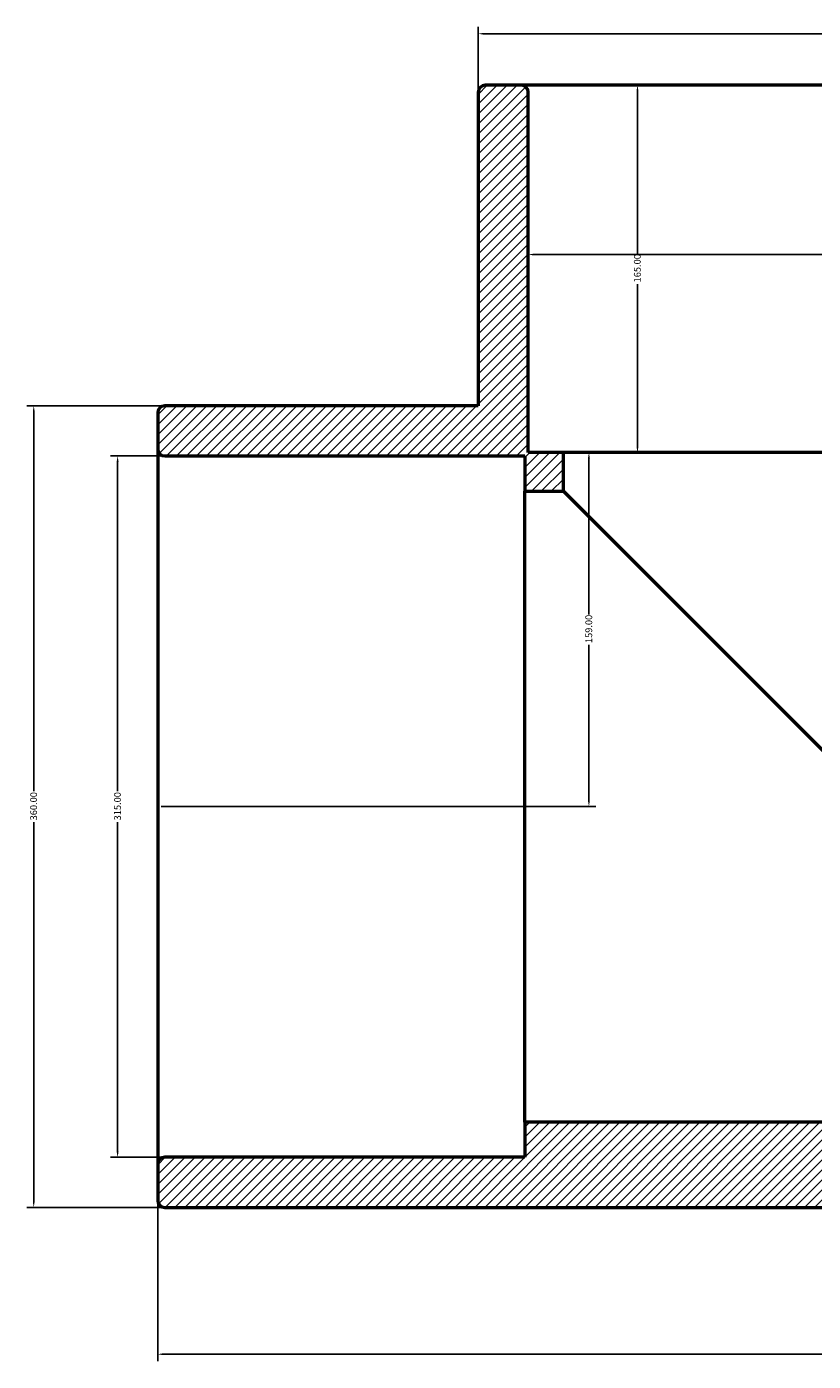
# Model space of a CAD drawing. Units: millimetres. Extents: x -199 to 1795, y -1244 to 1489.
# Drawn here: x 245 to 599, y -1244 to -644 of the extents above; entities that cross this region are included whole.
import ezdxf

# ---------------------------------------------------------------- set-up
doc = ezdxf.new("R2010")
doc.units = ezdxf.units.MM
for name, color, linetype, lineweight in [('Dimension (ANSI)', 7, 'Continuous', 25), ('Hatch (ANSI)', 7, 'Continuous', 18), ('Visible (ANSI)', 7, 'Continuous', 50)]:
    doc.layers.add(name, color=color, linetype=linetype, lineweight=lineweight)
doc.styles.add('Note Text (ANSI)', font='tahoma.ttf')
doc.dimstyles.new('Default - mm (ANSI)', dxfattribs={"dimtxt": 3.048, "dimasz": 2.5, "dimexe": 3.175, "dimexo": 1.6002, "dimgap": 0.8, "dimtad": 0, "dimtoh": 1, "dimrnd": 1e-08, "dimzin": 4, "dimdsep": 46, "dimtxsty": 'Note Text (ANSI)', "dimcen": 0.09, "dimdle": 10, "dimclrd": 256, "dimclre": 256, "dimclrt": 256, "dimadec": 1, "dimazin": 1, "dimtfac": 1, "dimtofl": 0, "dimtmove": 0, "dimatfit": 3, "dimfxl": 1, "dimtolj": 1, "dimtzin": 4, "dimlwd": -1, "dimlwe": -1, "dimarcsym": 0})

# ---------------------------------------------------------------- blocks, each defined once
blk = doc.blocks.new('*D7')
at = {"layer": 'Defpoints', "color": 0, "transparency": 16777216}
for p in [(304.03, -1155.08), (952.03, -1155.08), (952.03, -1240.41)]:
    blk.add_point(p, dxfattribs=at)
at = {"layer": 'Dimension (ANSI)', "transparency": 16777216}
for p, q in [((304.03, -1156.68), (304.03, -1243.58)), ((952.03, -1156.68), (952.03, -1243.58)), ((306.53, -1240.41), (621.05, -1240.41)), ((949.53, -1240.41), (635.02, -1240.41))]:
    blk.add_line(p, q, dxfattribs=at)
for points in [[(306.53, -1239.99), (306.53, -1240.83), (304.03, -1240.41)], [(949.53, -1239.99), (949.53, -1240.83), (952.03, -1240.41)]]:
    blk.add_solid(points, dxfattribs=at)
at = {"layer": 'Dimension (ANSI)', "transparency": 16777216, "insert": (621.85, -1238.82), "char_height": 3.048, "attachment_point": 1, "style": 'Note Text (ANSI)'}
blk.add_mtext('\\A1;648.00', dxfattribs=at)
blk = doc.blocks.new('*D9')
at = {"layer": 'Defpoints', "color": 0, "transparency": 16777216}
for p in [(519.59, -670.43), (486.28, -835.43), (519.59, -835.43)]:
    blk.add_point(p, dxfattribs=at)
at = {"layer": 'Dimension (ANSI)', "transparency": 16777216}
for p, q in [((519.59, -672.93), (519.59, -746.1)), ((519.59, -832.93), (519.59, -759.77)), ((487.88, -835.43), (522.76, -835.43))]:
    blk.add_line(p, q, dxfattribs=at)
for points in [[(519.17, -672.93), (520, -672.93), (519.59, -670.43)], [(519.17, -832.93), (520, -832.93), (519.59, -835.43)]]:
    blk.add_solid(points, dxfattribs=at)
at = {"layer": 'Dimension (ANSI)', "transparency": 16777216, "insert": (518, -758.97), "char_height": 3.048, "attachment_point": 1, "rotation": 90, "style": 'Note Text (ANSI)'}
blk.add_mtext('\\A1;165.00', dxfattribs=at)
blk = doc.blocks.new('*D10')
at = {"layer": 'Defpoints', "color": 0, "transparency": 16777216}
for p in [(486.28, -835.43), (304.03, -994.43), (497.77, -994.43)]:
    blk.add_point(p, dxfattribs=at)
at = {"layer": 'Dimension (ANSI)', "transparency": 16777216}
for p, q in [((487.88, -835.43), (500.95, -835.43)), ((497.77, -837.93), (497.77, -908.1)), ((497.77, -991.93), (497.77, -921.77)), ((305.63, -994.43), (500.95, -994.43))]:
    blk.add_line(p, q, dxfattribs=at)
for points in [[(497.36, -837.93), (498.19, -837.93), (497.77, -835.43)], [(497.36, -991.93), (498.19, -991.93), (497.77, -994.43)]]:
    blk.add_solid(points, dxfattribs=at)
at = {"layer": 'Dimension (ANSI)', "transparency": 16777216, "insert": (496.19, -920.97), "char_height": 3.048, "attachment_point": 1, "rotation": 90, "style": 'Note Text (ANSI)'}
blk.add_mtext('\\A1;159.00', dxfattribs=at)
blk = doc.blocks.new('*D11')
at = {"layer": 'Defpoints', "color": 0, "transparency": 16777216}
for p in [(307.18, -814.43), (248.33, -1174.43), (307.18, -1174.43)]:
    blk.add_point(p, dxfattribs=at)
at = {"layer": 'Dimension (ANSI)', "transparency": 16777216}
for p, q in [((305.58, -814.43), (245.16, -814.43)), ((248.33, -816.93), (248.33, -987.46)), ((248.33, -1171.93), (248.33, -1001.41)), ((305.58, -1174.43), (245.16, -1174.43))]:
    blk.add_line(p, q, dxfattribs=at)
for points in [[(247.92, -816.93), (248.75, -816.93), (248.33, -814.43)], [(247.92, -1171.93), (248.75, -1171.93), (248.33, -1174.43)]]:
    blk.add_solid(points, dxfattribs=at)
at = {"layer": 'Dimension (ANSI)', "transparency": 16777216, "insert": (246.75, -1000.61), "char_height": 3.048, "attachment_point": 1, "rotation": 90, "style": 'Note Text (ANSI)'}
blk.add_mtext('\\A1;360.00', dxfattribs=at)
blk = doc.blocks.new('*D12')
at = {"layer": 'Defpoints', "color": 0, "transparency": 16777216}
for p in [(808.03, -647.29), (448.03, -673.58), (808.03, -673.58)]:
    blk.add_point(p, dxfattribs=at)
at = {"layer": 'Dimension (ANSI)', "transparency": 16777216}
for p, q in [((448.03, -671.98), (448.03, -644.12)), ((450.53, -647.29), (621.06, -647.29)), ((805.53, -647.29), (635, -647.29)), ((808.03, -671.98), (808.03, -644.12))]:
    blk.add_line(p, q, dxfattribs=at)
for points in [[(450.53, -646.88), (450.53, -647.71), (448.03, -647.29)], [(805.53, -646.88), (805.53, -647.71), (808.03, -647.29)]]:
    blk.add_solid(points, dxfattribs=at)
at = {"layer": 'Dimension (ANSI)', "transparency": 16777216, "insert": (621.86, -645.71), "char_height": 3.048, "attachment_point": 1, "style": 'Note Text (ANSI)'}
blk.add_mtext('\\A1;360.00', dxfattribs=at)
blk = doc.blocks.new('*D13')
at = {"layer": 'Defpoints', "color": 0, "transparency": 16777216}
for p in [(470.53, -746.47), (470.53, -746.47), (785.53, -746.47)]:
    blk.add_point(p, dxfattribs=at)
at = {"layer": 'Dimension (ANSI)', "transparency": 16777216}
for p, q in [((473.03, -746.47), (621.06, -746.47)), ((783.03, -746.47), (635, -746.47))]:
    blk.add_line(p, q, dxfattribs=at)
for points in [[(473.03, -746.05), (473.03, -746.89), (470.53, -746.47)], [(783.03, -746.05), (783.03, -746.89), (785.53, -746.47)]]:
    blk.add_solid(points, dxfattribs=at)
at = {"layer": 'Dimension (ANSI)', "transparency": 16777216, "insert": (621.86, -744.88), "char_height": 3.048, "attachment_point": 1, "style": 'Note Text (ANSI)'}
blk.add_mtext('\\A1;315.00', dxfattribs=at)
blk = doc.blocks.new('*D14')
at = {"layer": 'Defpoints', "color": 0, "transparency": 16777216}
for p in [(307.18, -836.93), (286.02, -1151.93), (307.18, -1151.93)]:
    blk.add_point(p, dxfattribs=at)
at = {"layer": 'Dimension (ANSI)', "transparency": 16777216}
for p, q in [((305.58, -836.93), (282.84, -836.93)), ((286.02, -839.43), (286.02, -987.46)), ((286.02, -1149.43), (286.02, -1001.41)), ((305.58, -1151.93), (282.84, -1151.93))]:
    blk.add_line(p, q, dxfattribs=at)
for points in [[(285.6, -839.43), (286.44, -839.43), (286.02, -836.93)], [(285.6, -1149.43), (286.44, -1149.43), (286.02, -1151.93)]]:
    blk.add_solid(points, dxfattribs=at)
at = {"layer": 'Dimension (ANSI)', "transparency": 16777216, "insert": (284.43, -1000.61), "char_height": 3.048, "attachment_point": 1, "rotation": 90, "style": 'Note Text (ANSI)'}
blk.add_mtext('\\A1;315.00', dxfattribs=at)

msp = doc.modelspace()

# ---------------------------------------------------------------- hatches: boundary and pattern name
at = {"layer": 'Hatch (ANSI)'}
h = msp.add_hatch(dxfattribs=at)
h.set_pattern_fill('ANSI31', color=256, scale=25.4, style=0)
h.set_pattern_definition([(45, (0, 0), (-2.245064, 2.245064), [])])
edge = h.paths.add_edge_path()
edge.add_ellipse((307.181, -833.785), major_axis=(-3.15, 0), ratio=1, start_angle=0, end_angle=90)
edge.add_line((307.181, -836.935), (469.031, -836.935))
edge.add_line((469.031, -836.935), (469.031, -852.685))
edge.add_line((469.031, -852.685), (486.281, -852.685))
edge.add_line((486.281, -852.685), (486.281, -835.435))
edge.add_line((486.281, -835.435), (470.531, -835.435))
edge.add_line((470.531, -835.435), (470.531, -673.585))
edge.add_ellipse((467.381, -673.585), major_axis=(3.15, 0), ratio=1, start_angle=0, end_angle=90)
edge.add_line((467.381, -670.435), (451.181, -670.435))
edge.add_ellipse((451.181, -673.585), major_axis=(0, 3.15), ratio=1, start_angle=0, end_angle=90)
edge.add_line((448.031, -673.585), (448.031, -814.435))
edge.add_line((448.031, -814.435), (307.181, -814.435))
edge.add_ellipse((307.181, -817.585), major_axis=(0, 3.15), ratio=1, start_angle=0, end_angle=90)
edge.add_line((304.031, -817.585), (304.031, -833.785))
edge = h.paths.add_edge_path()
edge.add_ellipse((948.881, -1155.085), major_axis=(3.15, 0), ratio=1, start_angle=0, end_angle=90)
edge.add_line((948.881, -1151.935), (787.031, -1151.935))
edge.add_line((787.031, -1151.935), (787.031, -1136.185))
edge.add_line((787.031, -1136.185), (469.031, -1136.185))
edge.add_line((469.031, -1136.185), (469.031, -1151.935))
edge.add_line((469.031, -1151.935), (307.181, -1151.935))
edge.add_ellipse((307.181, -1155.085), major_axis=(0, 3.15), ratio=1, start_angle=0, end_angle=90)
edge.add_line((304.031, -1155.085), (304.031, -1171.285))
edge.add_ellipse((307.181, -1171.285), major_axis=(-3.15, 0), ratio=1, start_angle=0, end_angle=90)
edge.add_line((307.181, -1174.435), (948.881, -1174.435))
edge.add_ellipse((948.881, -1171.285), major_axis=(0, -3.15), ratio=1, start_angle=0, end_angle=90)
edge.add_line((952.031, -1171.285), (952.031, -1155.085))
edge = h.paths.add_edge_path()
edge.add_ellipse((948.881, -833.785), major_axis=(0, -3.15), ratio=1, start_angle=0, end_angle=90)
edge.add_line((952.031, -833.785), (952.031, -817.585))
edge.add_ellipse((948.881, -817.585), major_axis=(3.15, 0), ratio=1, start_angle=0, end_angle=90)
edge.add_line((948.881, -814.435), (808.031, -814.435))
edge.add_line((808.031, -814.435), (808.031, -673.585))
edge.add_ellipse((804.881, -673.585), major_axis=(3.15, 0), ratio=1, start_angle=0, end_angle=90)
edge.add_line((804.881, -670.435), (788.681, -670.435))
edge.add_ellipse((788.681, -673.585), major_axis=(0, 3.15), ratio=1, start_angle=0, end_angle=90)
edge.add_line((785.531, -673.585), (785.531, -835.435))
edge.add_line((785.531, -835.435), (769.781, -835.435))
edge.add_line((769.781, -835.435), (769.781, -852.685))
edge.add_line((769.781, -852.685), (787.031, -852.685))
edge.add_line((787.031, -852.685), (787.031, -836.935))
edge.add_line((787.031, -836.935), (948.881, -836.935))

# ---------------------------------------------------------------- linework, layer by layer
at = {"layer": 'Visible (ANSI)'}
for p, q in [((467.381, -670.435), (451.181, -670.435)), ((788.681, -670.435), (467.381, -670.435)), ((448.031, -673.585), (448.031, -814.435)), ((470.531, -835.435), (470.531, -673.585)), ((448.031, -814.435), (307.181, -814.435)), ((304.031, -817.585), (304.031, -833.785)), ((304.031, -833.785), (304.031, -1155.085)), ((307.181, -836.935), (469.031, -836.935)), ((469.031, -836.935), (469.031, -852.685)), ((486.281, -835.435), (470.531, -835.435)), ((486.281, -852.685), (486.281, -835.435)), ((769.781, -835.435), (486.281, -835.435)), ((469.031, -852.685), (486.281, -852.685)), ((469.031, -1136.185), (469.031, -852.685)), ((628.031, -994.435), (486.281, -852.685)), ((787.031, -1136.185), (469.031, -1136.185)), ((469.031, -1136.185), (469.031, -1151.935)), ((304.031, -1155.085), (304.031, -1171.285)), ((469.031, -1151.935), (307.181, -1151.935)), ((307.181, -1174.435), (948.881, -1174.435))]:
    msp.add_line(p, q, dxfattribs=at)
for centre, start, end in [((451.181, -673.585), 90, 180), ((467.381, -673.585), 0, 90), ((307.181, -817.585), 90, 180), ((307.181, -833.785), 180, 270), ((307.181, -1155.085), 90, 180), ((307.181, -1171.285), 180, 270)]:
    msp.add_arc(centre, 3.15, start, end, dxfattribs=at)

# ---------------------------------------------------------------- dimensions: what is measured, and where the dimension line sits
at = {"layer": 'Dimension (ANSI)'}
for base, p1, p2, angle, override, picture, middle in [((808.031, -647.293), (448.031, -673.585), (808.031, -673.585), 180, {"dimtoh": 0, "dimdec": 2, "dimtp": 0, "dimtm": 0, "dimtdec": 2, "dimatfit": 1}, '*D12', (628.031, -647.293)), ((519.587, -835.435), (519.587, -670.435), (486.281, -835.435), 270, {"dimtoh": 0, "dimdec": 2, "dimse1": 1, "dimtp": 0, "dimtm": 0, "dimtdec": 2, "dimatfit": 1}, '*D9', (519.587, -752.935)), ((470.531, -746.47), (785.531, -746.47), (470.531, -746.47), 180, {"dimtoh": 0, "dimdec": 2, "dimse1": 1, "dimse2": 1, "dimtp": 0, "dimtm": 0, "dimtdec": 2, "dimatfit": 1}, '*D13', (628.031, -746.47)), ((248.334, -1174.435), (307.181, -814.435), (307.181, -1174.435), 90, {"dimtoh": 0, "dimdec": 2, "dimtp": 0, "dimtm": 0, "dimtdec": 2, "dimatfit": 1}, '*D11', (248.334, -994.435)), ((286.018, -1151.935), (307.181, -836.935), (307.181, -1151.935), 90, {"dimtoh": 0, "dimdec": 2, "dimtp": 0, "dimtm": 0, "dimtdec": 2, "dimatfit": 1}, '*D14', (286.018, -994.435)), ((497.774, -994.435), (486.281, -835.435), (304.031, -994.435), 90, {"dimtoh": 0, "dimdec": 2, "dimtp": 0, "dimtm": 0, "dimtdec": 2, "dimatfit": 1}, '*D10', (497.774, -914.935))]:
    dim = msp.add_linear_dim(base=base, p1=p1, p2=p2, angle=angle, dimstyle='Default - mm (ANSI)', override=override, dxfattribs=at)
    dim.commit()
    dim.dimension.update_dxf_attribs({"geometry": picture, "text_midpoint": middle, "dimtype": 160})
dim = msp.add_linear_dim(base=(952.031, -1240.41), p1=(304.031, -1155.085), p2=(952.031, -1155.085), dimstyle='Default - mm (ANSI)', override={"dimtoh": 0, "dimdec": 2, "dimtp": 0, "dimtm": 0, "dimtdec": 2, "dimatfit": 1}, dxfattribs=at)
dim.commit()
dim.dimension.update_dxf_attribs({"geometry": '*D7', "text_midpoint": (628.031, -1240.41), "dimtype": 160})

doc.saveas('drawing.dxf')
